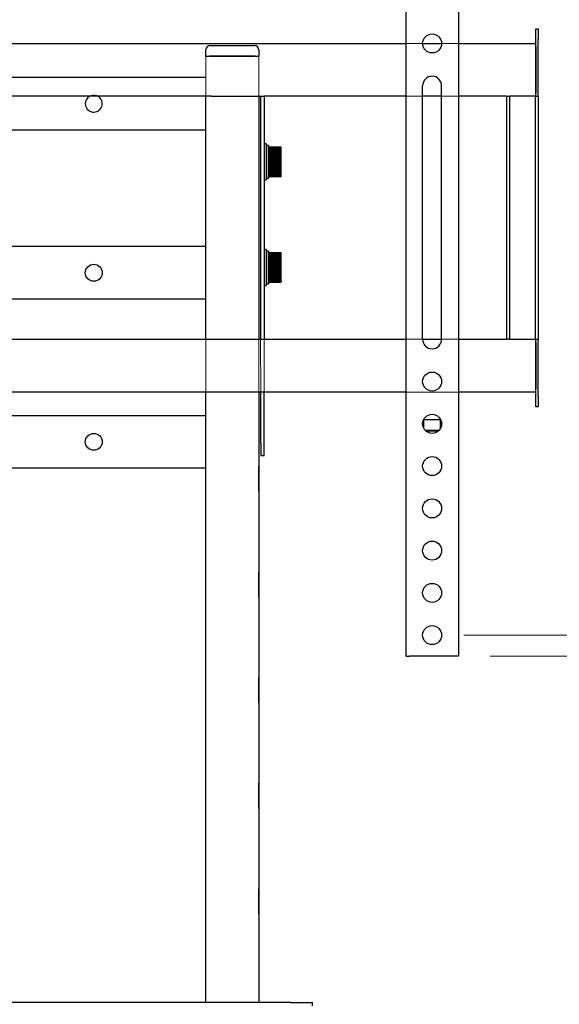
# Model space of a CAD drawing. Units: millimetres. Extents: x -1859 to 4441, y -62224 to -57769.
# Drawn here: x -372 to -117, y -60134 to -59668 of the extents above; entities that cross this region are included whole.
import ezdxf

# ---------------------------------------------------------------- set-up
doc = ezdxf.new("R2010")
doc.units = ezdxf.units.MM
doc.header["$LTSCALE"] = 15
doc.linetypes.add('AM_ISO02W050', pattern=[7.5, 6, -1.5])
doc.layers.get('0').update_dxf_attribs({"lineweight": 15})
doc.layers.add('AM_3', color=6, linetype='AM_ISO02W050', lineweight=13)
doc.layers.add('AM_5', color=92, linetype='Continuous', lineweight=15)
doc.styles.get("Standard").update_dxf_attribs({"font": 'ISOCP.SHX', "bigfont": 'EXTFONT.SHX'})
doc.dimstyles.new('AM_ISO$0', dxfattribs={"dimtxt": 2.5, "dimasz": 2, "dimexe": 1, "dimexo": 1, "dimgap": 1.5, "dimtad": 1, "dimdsep": 46, "dimtxsty": 'STANDARD', "dimcen": 0, "dimclrd": 256, "dimclre": 256, "dimclrt": 3, "dimadec": 0, "dimazin": 2, "dimtp": 0.1, "dimtm": 0.1, "dimtfac": 0.71, "dimtmove": 0, "dimatfit": 3, "dimfxl": 1, "dimlwd": -1, "dimlwe": -1, "dimarcsym": 0})

# ---------------------------------------------------------------- blocks, each defined once
blk = doc.blocks.new('*D246')
at = {"layer": 'AM_5', "linetype": 'ByBlock'}
for p, q in [((-627.04, -59657.29), (-627.04, -59231.14)), ((-126.64, -59657.29), (-126.64, -59231.14)), ((-597.04, -59246.14), (-156.64, -59246.14))]:
    blk.add_line(p, q, dxfattribs=at)
at = {"layer": 'AM_5'}
for points in [[(-597.04, -59241.14), (-597.04, -59251.14), (-627.04, -59246.14)], [(-156.64, -59241.14), (-156.64, -59251.14), (-126.64, -59246.14)]]:
    blk.add_solid(points, dxfattribs=at)
at = {"layer": 'Defpoints', "color": 0}
for p in [(-126.64, -59246.14), (-627.04, -59672.29), (-126.64, -59672.29)]:
    blk.add_point(p, dxfattribs=at)
at = {"layer": 'AM_5', "color": 3, "insert": (-376.84, -59204.89), "char_height": 37.5, "attachment_point": 5}
blk.add_mtext('500', dxfattribs=at)
blk = doc.blocks.new('*D247')
at = {"layer": 'AM_5', "linetype": 'ByBlock'}
for p, q in [((52.76, -59529.29), (52.76, -59499.29)), ((-161.84, -59559.29), (67.76, -59559.29)), ((52.76, -59559.29), (52.76, -59579.29)), ((-161.84, -59579.29), (67.76, -59579.29)), ((52.76, -59609.29), (52.76, -59726.53))]:
    blk.add_line(p, q, dxfattribs=at)
at = {"layer": 'AM_5'}
for points in [[(47.76, -59529.29), (57.76, -59529.29), (52.76, -59559.29)], [(47.76, -59609.29), (57.76, -59609.29), (52.76, -59579.29)]]:
    blk.add_solid(points, dxfattribs=at)
at = {"layer": 'Defpoints', "color": 0}
for p in [(-176.84, -59559.29), (52.76, -59559.29), (-176.84, -59579.29)]:
    blk.add_point(p, dxfattribs=at)
at = {"layer": 'AM_5', "color": 3, "insert": (11.5, -59682.91), "char_height": 37.5, "attachment_point": 5, "rotation": 90}
blk.add_mtext('20', dxfattribs=at)
blk = doc.blocks.new('*D248')
at = {"layer": 'AM_5', "linetype": 'ByBlock'}
for p, q in [((-161.84, -59559.29), (217.76, -59559.29)), ((202.76, -59929.29), (202.76, -59589.29)), ((-161.84, -59959.29), (217.76, -59959.29))]:
    blk.add_line(p, q, dxfattribs=at)
at = {"layer": 'AM_5'}
for points in [[(197.76, -59589.29), (207.76, -59589.29), (202.76, -59559.29)], [(197.76, -59929.29), (207.76, -59929.29), (202.76, -59959.29)]]:
    blk.add_solid(points, dxfattribs=at)
at = {"layer": 'Defpoints', "color": 0}
for p in [(-176.84, -59559.29), (202.76, -59559.29), (-176.84, -59959.29)]:
    blk.add_point(p, dxfattribs=at)
at = {"layer": 'AM_5', "color": 3, "insert": (161.51, -59759.29), "char_height": 37.5, "attachment_point": 5, "rotation": 90}
blk.add_mtext('400', dxfattribs=at)
blk = doc.blocks.new('*D249')
at = {"layer": 'AM_5', "linetype": 'ByBlock'}
for p, q in [((-149.34, -59549.29), (367.76, -59549.29)), ((352.76, -59939.29), (352.76, -59579.29)), ((-149.34, -59969.29), (367.76, -59969.29))]:
    blk.add_line(p, q, dxfattribs=at)
at = {"layer": 'AM_5'}
for points in [[(347.76, -59579.29), (357.76, -59579.29), (352.76, -59549.29)], [(347.76, -59939.29), (357.76, -59939.29), (352.76, -59969.29)]]:
    blk.add_solid(points, dxfattribs=at)
at = {"layer": 'Defpoints', "color": 0}
for p in [(-164.34, -59549.29), (352.76, -59549.29), (-164.34, -59969.29)]:
    blk.add_point(p, dxfattribs=at)
at = {"layer": 'AM_5', "color": 3, "insert": (311.5, -59759.29), "char_height": 37.5, "attachment_point": 5, "rotation": 90}
blk.add_mtext('420', dxfattribs=at)

msp = doc.modelspace()

# ---------------------------------------------------------------- linework, layer by layer
at = {"color": 7, "linetype": 'Continuous', "lineweight": 25}
for p, q in [((-189.343, -59549.294), (-189.343, -59969.294)), ((-164.343, -59549.294), (-164.343, -59969.294)), ((-127.843, -59672.294), (-126.643, -59672.294)), ((-127.843, -59677.294), (-127.843, -59672.294)), ((-126.643, -59672.294), (-126.643, -59677.294)), ((-127.843, -59704.294), (-127.843, -59677.294)), ((-126.643, -59704.294), (-126.643, -59677.294)), ((-564.343, -59679.294), (-189.343, -59679.294)), ((-181.343, -59679.294), (-172.343, -59679.294)), ((-164.343, -59679.294), (-127.843, -59679.294)), ((-127.843, -59680.794), (-127.843, -59702.794)), ((-181.343, -59819.294), (-181.343, -59699.294)), ((-172.343, -59819.294), (-172.343, -59699.294)), ((-281.217, -59704.294), (-472.468, -59704.294)), ((-283.843, -59819.294), (-283.843, -59704.294)), ((-281.217, -59704.294), (-279.443, -59704.294)), ((-279.443, -59704.294), (-258.043, -59704.294)), ((-258.843, -59704.294), (-258.843, -59819.294)), ((-258.043, -59704.294), (-258.043, -59819.294)), ((-258.043, -59704.294), (-256.268, -59704.294)), ((-189.343, -59704.294), (-256.268, -59704.294)), ((-256.243, -59704.294), (-256.243, -59819.294)), ((-172.343, -59704.294), (-181.343, -59704.294)), ((-141.643, -59704.294), (-164.343, -59704.294)), ((-141.643, -59704.294), (-141.643, -59819.294)), ((-141.643, -59704.294), (-140.243, -59704.294)), ((-140.243, -59704.294), (-140.243, -59819.294)), ((-128.043, -59704.294), (-140.243, -59704.294)), ((-128.043, -59704.294), (-128.043, -59819.294)), ((-128.043, -59704.294), (-127.843, -59704.294)), ((-127.843, -59704.294), (-126.643, -59704.294)), ((-126.643, -59704.294), (-126.643, -59819.294)), ((-283.843, -59720.294), (-469.843, -59720.294)), ((-255.393, -59726.794), (-256.243, -59726.794)), ((-255.393, -59726.794), (-255.393, -59743.794)), ((-254.243, -59727.545), (-255.093, -59727.545)), ((-255.093, -59727.545), (-255.093, -59743.044)), ((-254.243, -59727.545), (-254.243, -59743.044)), ((-248.243, -59728.297), (-254.243, -59728.297)), ((-248.243, -59728.301), (-254.243, -59728.301)), ((-254.243, -59728.301), (-248.243, -59728.301)), ((-254.243, -59728.341), (-248.243, -59728.341)), ((-248.243, -59728.342), (-254.243, -59728.342)), ((-254.243, -59728.417), (-248.243, -59728.417)), ((-248.243, -59728.419), (-254.243, -59728.419)), ((-254.243, -59728.529), (-248.243, -59728.529)), ((-248.243, -59728.532), (-254.243, -59728.532)), ((-254.243, -59728.676), (-248.243, -59728.676)), ((-248.243, -59728.68), (-254.243, -59728.68)), ((-254.243, -59728.858), (-248.243, -59728.858)), ((-248.243, -59728.862), (-254.243, -59728.862)), ((-254.243, -59729.074), (-248.243, -59729.074)), ((-248.243, -59729.078), (-254.243, -59729.078)), ((-254.243, -59729.322), (-248.243, -59729.322)), ((-248.243, -59729.327), (-254.243, -59729.327)), ((-254.243, -59729.601), (-248.243, -59729.601)), ((-248.243, -59729.606), (-254.243, -59729.606)), ((-254.243, -59729.909), (-248.243, -59729.909)), ((-248.243, -59729.915), (-254.243, -59729.915)), ((-248.243, -59728.301), (-248.243, -59728.297)), ((-248.243, -59728.341), (-248.243, -59728.301)), ((-248.243, -59728.301), (-248.243, -59728.301)), ((-248.243, -59728.341), (-248.243, -59728.342)), ((-248.243, -59728.417), (-248.243, -59728.342)), ((-248.243, -59728.417), (-248.243, -59728.419)), ((-248.243, -59728.529), (-248.243, -59728.419)), ((-248.243, -59728.529), (-248.243, -59728.532)), ((-248.243, -59728.676), (-248.243, -59728.532)), ((-248.243, -59728.676), (-248.243, -59728.68)), ((-248.243, -59728.858), (-248.243, -59728.68)), ((-248.243, -59728.858), (-248.243, -59728.862)), ((-248.243, -59729.074), (-248.243, -59728.862)), ((-248.243, -59729.074), (-248.243, -59729.078)), ((-248.243, -59729.322), (-248.243, -59729.078)), ((-248.243, -59729.322), (-248.243, -59729.327)), ((-248.243, -59729.601), (-248.243, -59729.327)), ((-248.243, -59729.601), (-248.243, -59729.606)), ((-248.243, -59729.909), (-248.243, -59729.606)), ((-248.243, -59729.909), (-248.243, -59729.915)), ((-248.243, -59730.246), (-248.243, -59729.915)), ((-255.093, -59731.294), (-255.393, -59731.294)), ((-254.243, -59730.246), (-248.243, -59730.246)), ((-248.243, -59730.253), (-254.243, -59730.253)), ((-254.243, -59730.609), (-248.243, -59730.609)), ((-248.243, -59730.616), (-254.243, -59730.616)), ((-254.243, -59730.996), (-248.243, -59730.996)), ((-248.243, -59731.004), (-254.243, -59731.004)), ((-254.243, -59731.406), (-248.243, -59731.406)), ((-248.243, -59731.415), (-254.243, -59731.415)), ((-254.243, -59731.837), (-248.243, -59731.837)), ((-248.243, -59731.845), (-254.243, -59731.845)), ((-254.243, -59732.285), (-248.243, -59732.285)), ((-248.243, -59732.294), (-254.243, -59732.294)), ((-248.243, -59732.718), (-254.243, -59732.718)), ((-254.243, -59732.749), (-248.243, -59732.749)), ((-248.243, -59732.758), (-254.243, -59732.758)), ((-248.243, -59733.155), (-254.243, -59733.155)), ((-254.243, -59733.226), (-248.243, -59733.226)), ((-248.243, -59733.235), (-254.243, -59733.235)), ((-248.243, -59733.603), (-254.243, -59733.603)), ((-254.243, -59733.714), (-248.243, -59733.714)), ((-248.243, -59733.723), (-254.243, -59733.723)), ((-248.243, -59734.061), (-254.243, -59734.061)), ((-254.243, -59734.21), (-248.243, -59734.21)), ((-248.243, -59734.22), (-254.243, -59734.22)), ((-248.243, -59734.524), (-254.243, -59734.524)), ((-254.243, -59734.712), (-248.243, -59734.712)), ((-248.243, -59734.721), (-254.243, -59734.721)), ((-248.243, -59730.246), (-248.243, -59730.253)), ((-248.243, -59730.609), (-248.243, -59730.253)), ((-248.243, -59730.609), (-248.243, -59730.616)), ((-248.243, -59730.996), (-248.243, -59730.616)), ((-248.243, -59730.996), (-248.243, -59731.004)), ((-248.243, -59731.406), (-248.243, -59731.004)), ((-248.243, -59731.406), (-248.243, -59731.415)), ((-248.243, -59731.837), (-248.243, -59731.415)), ((-248.243, -59731.837), (-248.243, -59731.845)), ((-248.243, -59732.285), (-248.243, -59731.845)), ((-248.243, -59732.285), (-248.243, -59732.294)), ((-248.243, -59732.718), (-248.243, -59732.294)), ((-248.243, -59732.749), (-248.243, -59732.718)), ((-248.243, -59732.749), (-248.243, -59732.758)), ((-248.243, -59733.155), (-248.243, -59732.758)), ((-248.243, -59733.226), (-248.243, -59733.155)), ((-248.243, -59733.226), (-248.243, -59733.235)), ((-248.243, -59733.603), (-248.243, -59733.235)), ((-248.243, -59733.714), (-248.243, -59733.603)), ((-248.243, -59733.714), (-248.243, -59733.723)), ((-248.243, -59734.061), (-248.243, -59733.723)), ((-248.243, -59734.21), (-248.243, -59734.061)), ((-248.243, -59734.21), (-248.243, -59734.22)), ((-248.243, -59734.524), (-248.243, -59734.22)), ((-248.243, -59734.712), (-248.243, -59734.524)), ((-248.243, -59734.712), (-248.243, -59734.721)), ((-248.243, -59734.992), (-248.243, -59734.721)), ((-255.393, -59739.294), (-255.093, -59739.294)), ((-248.243, -59734.992), (-254.243, -59734.992)), ((-254.243, -59735.217), (-248.243, -59735.217)), ((-248.243, -59735.226), (-254.243, -59735.226)), ((-248.243, -59735.461), (-254.243, -59735.461)), ((-254.243, -59735.722), (-248.243, -59735.722)), ((-248.243, -59735.732), (-254.243, -59735.732)), ((-248.243, -59735.93), (-254.243, -59735.93)), ((-254.243, -59736.225), (-248.243, -59736.225)), ((-248.243, -59736.235), (-254.243, -59736.235)), ((-248.243, -59736.395), (-254.243, -59736.395)), ((-254.243, -59736.723), (-248.243, -59736.723)), ((-248.243, -59736.733), (-254.243, -59736.733)), ((-248.243, -59736.854), (-254.243, -59736.854)), ((-254.243, -59737.214), (-248.243, -59737.214)), ((-248.243, -59737.223), (-254.243, -59737.223)), ((-248.243, -59737.306), (-254.243, -59737.306)), ((-254.243, -59737.695), (-248.243, -59737.695)), ((-248.243, -59737.704), (-254.243, -59737.704)), ((-248.243, -59737.746), (-254.243, -59737.746)), ((-254.243, -59738.163), (-248.243, -59738.163)), ((-248.243, -59738.172), (-254.243, -59738.172)), ((-248.243, -59738.174), (-254.243, -59738.174)), ((-254.243, -59738.616), (-248.243, -59738.616)), ((-248.243, -59738.625), (-254.243, -59738.625)), ((-254.243, -59739.052), (-248.243, -59739.052)), ((-248.243, -59739.06), (-254.243, -59739.06)), ((-248.243, -59735.217), (-248.243, -59734.992)), ((-248.243, -59735.217), (-248.243, -59735.226)), ((-248.243, -59735.461), (-248.243, -59735.226)), ((-248.243, -59735.722), (-248.243, -59735.461)), ((-248.243, -59735.722), (-248.243, -59735.732)), ((-248.243, -59735.93), (-248.243, -59735.732)), ((-248.243, -59736.225), (-248.243, -59735.93)), ((-248.243, -59736.225), (-248.243, -59736.235)), ((-248.243, -59736.395), (-248.243, -59736.235)), ((-248.243, -59736.723), (-248.243, -59736.395)), ((-248.243, -59736.723), (-248.243, -59736.733)), ((-248.243, -59736.854), (-248.243, -59736.733)), ((-248.243, -59737.214), (-248.243, -59736.854)), ((-248.243, -59737.214), (-248.243, -59737.223)), ((-248.243, -59737.306), (-248.243, -59737.223)), ((-248.243, -59737.695), (-248.243, -59737.306)), ((-248.243, -59737.695), (-248.243, -59737.704)), ((-248.243, -59737.746), (-248.243, -59737.704)), ((-248.243, -59738.163), (-248.243, -59737.746)), ((-248.243, -59738.163), (-248.243, -59738.172)), ((-248.243, -59738.174), (-248.243, -59738.172)), ((-248.243, -59738.616), (-248.243, -59738.174)), ((-248.243, -59738.616), (-248.243, -59738.625)), ((-248.243, -59739.052), (-248.243, -59738.625)), ((-248.243, -59739.052), (-248.243, -59739.06)), ((-248.243, -59739.468), (-248.243, -59739.06)), ((-256.243, -59743.794), (-255.393, -59743.794)), ((-255.093, -59743.044), (-254.243, -59743.044)), ((-254.243, -59739.468), (-248.243, -59739.468)), ((-248.243, -59739.476), (-254.243, -59739.476)), ((-254.243, -59739.863), (-248.243, -59739.863)), ((-248.243, -59739.87), (-254.243, -59739.87)), ((-254.243, -59740.234), (-248.243, -59740.234)), ((-248.243, -59740.241), (-254.243, -59740.241)), ((-254.243, -59740.579), (-248.243, -59740.579)), ((-248.243, -59740.585), (-254.243, -59740.585)), ((-254.243, -59740.896), (-248.243, -59740.896)), ((-248.243, -59740.902), (-254.243, -59740.902)), ((-254.243, -59741.185), (-248.243, -59741.185)), ((-248.243, -59741.19), (-254.243, -59741.19)), ((-254.243, -59741.442), (-248.243, -59741.442)), ((-248.243, -59741.447), (-254.243, -59741.447)), ((-254.243, -59741.668), (-248.243, -59741.668)), ((-248.243, -59741.672), (-254.243, -59741.672)), ((-254.243, -59741.86), (-248.243, -59741.86)), ((-248.243, -59741.863), (-254.243, -59741.863)), ((-254.243, -59742.018), (-248.243, -59742.018)), ((-248.243, -59742.021), (-254.243, -59742.021)), ((-254.243, -59742.141), (-248.243, -59742.141)), ((-248.243, -59742.143), (-254.243, -59742.143)), ((-254.243, -59742.228), (-248.243, -59742.228)), ((-248.243, -59742.23), (-254.243, -59742.23)), ((-254.243, -59742.279), (-248.243, -59742.279)), ((-248.243, -59742.28), (-254.243, -59742.28)), ((-254.243, -59742.294), (-248.243, -59742.294)), ((-248.243, -59739.468), (-248.243, -59739.476)), ((-248.243, -59739.863), (-248.243, -59739.476)), ((-248.243, -59739.863), (-248.243, -59739.87)), ((-248.243, -59740.234), (-248.243, -59739.87)), ((-248.243, -59740.234), (-248.243, -59740.241)), ((-248.243, -59740.579), (-248.243, -59740.241)), ((-248.243, -59740.579), (-248.243, -59740.585)), ((-248.243, -59740.896), (-248.243, -59740.585)), ((-248.243, -59740.896), (-248.243, -59740.902)), ((-248.243, -59741.185), (-248.243, -59740.902)), ((-248.243, -59741.185), (-248.243, -59741.19)), ((-248.243, -59741.442), (-248.243, -59741.19)), ((-248.243, -59741.442), (-248.243, -59741.447)), ((-248.243, -59741.668), (-248.243, -59741.447)), ((-248.243, -59741.668), (-248.243, -59741.672)), ((-248.243, -59741.86), (-248.243, -59741.672)), ((-248.243, -59741.86), (-248.243, -59741.863)), ((-248.243, -59742.018), (-248.243, -59741.863)), ((-248.243, -59742.018), (-248.243, -59742.021)), ((-248.243, -59742.141), (-248.243, -59742.021)), ((-248.243, -59742.141), (-248.243, -59742.143)), ((-248.243, -59742.228), (-248.243, -59742.143)), ((-248.243, -59742.228), (-248.243, -59742.23)), ((-248.243, -59742.279), (-248.243, -59742.23)), ((-248.243, -59742.279), (-248.243, -59742.28)), ((-248.243, -59742.294), (-248.243, -59742.28)), ((-469.843, -59775.294), (-283.843, -59775.294)), ((-255.393, -59776.794), (-256.243, -59776.794)), ((-255.393, -59776.794), (-255.393, -59793.794)), ((-255.093, -59781.294), (-255.393, -59781.294)), ((-254.243, -59777.545), (-255.093, -59777.545)), ((-255.093, -59777.545), (-255.093, -59793.044)), ((-254.243, -59777.545), (-254.243, -59793.044)), ((-248.243, -59778.297), (-254.243, -59778.297)), ((-248.243, -59778.301), (-254.243, -59778.301)), ((-254.243, -59778.301), (-248.243, -59778.301)), ((-254.243, -59778.341), (-248.243, -59778.341)), ((-248.243, -59778.342), (-254.243, -59778.342)), ((-254.243, -59778.417), (-248.243, -59778.417)), ((-248.243, -59778.419), (-254.243, -59778.419)), ((-254.243, -59778.529), (-248.243, -59778.529)), ((-248.243, -59778.532), (-254.243, -59778.532)), ((-254.243, -59778.676), (-248.243, -59778.676)), ((-248.243, -59778.68), (-254.243, -59778.68)), ((-254.243, -59778.858), (-248.243, -59778.858)), ((-248.243, -59778.862), (-254.243, -59778.862)), ((-254.243, -59779.074), (-248.243, -59779.074)), ((-248.243, -59779.078), (-254.243, -59779.078)), ((-254.243, -59779.322), (-248.243, -59779.322)), ((-248.243, -59779.327), (-254.243, -59779.327)), ((-254.243, -59779.601), (-248.243, -59779.601)), ((-248.243, -59779.606), (-254.243, -59779.606)), ((-254.243, -59779.909), (-248.243, -59779.909)), ((-248.243, -59779.915), (-254.243, -59779.915)), ((-254.243, -59780.246), (-248.243, -59780.246)), ((-248.243, -59780.253), (-254.243, -59780.253)), ((-254.243, -59780.609), (-248.243, -59780.609)), ((-248.243, -59780.616), (-254.243, -59780.616)), ((-254.243, -59780.996), (-248.243, -59780.996)), ((-248.243, -59781.004), (-254.243, -59781.004)), ((-248.243, -59778.301), (-248.243, -59778.297)), ((-248.243, -59778.341), (-248.243, -59778.301)), ((-248.243, -59778.301), (-248.243, -59778.301)), ((-248.243, -59778.341), (-248.243, -59778.342)), ((-248.243, -59778.417), (-248.243, -59778.342)), ((-248.243, -59778.417), (-248.243, -59778.419)), ((-248.243, -59778.529), (-248.243, -59778.419)), ((-248.243, -59778.529), (-248.243, -59778.532)), ((-248.243, -59778.676), (-248.243, -59778.532)), ((-248.243, -59778.676), (-248.243, -59778.68)), ((-248.243, -59778.858), (-248.243, -59778.68)), ((-248.243, -59778.858), (-248.243, -59778.862)), ((-248.243, -59779.074), (-248.243, -59778.862)), ((-248.243, -59779.074), (-248.243, -59779.078)), ((-248.243, -59779.322), (-248.243, -59779.078)), ((-248.243, -59779.322), (-248.243, -59779.327)), ((-248.243, -59779.601), (-248.243, -59779.327)), ((-248.243, -59779.601), (-248.243, -59779.606)), ((-248.243, -59779.909), (-248.243, -59779.606)), ((-248.243, -59779.909), (-248.243, -59779.915)), ((-248.243, -59780.246), (-248.243, -59779.915)), ((-248.243, -59780.246), (-248.243, -59780.253)), ((-248.243, -59780.609), (-248.243, -59780.253)), ((-248.243, -59780.609), (-248.243, -59780.616)), ((-248.243, -59780.996), (-248.243, -59780.616)), ((-248.243, -59780.996), (-248.243, -59781.004)), ((-248.243, -59781.406), (-248.243, -59781.004)), ((-254.243, -59781.406), (-248.243, -59781.406)), ((-248.243, -59781.415), (-254.243, -59781.415)), ((-254.243, -59781.837), (-248.243, -59781.837)), ((-248.243, -59781.845), (-254.243, -59781.845)), ((-254.243, -59782.285), (-248.243, -59782.285)), ((-248.243, -59782.294), (-254.243, -59782.294)), ((-248.243, -59782.718), (-254.243, -59782.718)), ((-254.243, -59782.749), (-248.243, -59782.749)), ((-248.243, -59782.758), (-254.243, -59782.758)), ((-248.243, -59783.155), (-254.243, -59783.155)), ((-254.243, -59783.226), (-248.243, -59783.226)), ((-248.243, -59783.235), (-254.243, -59783.235)), ((-248.243, -59783.603), (-254.243, -59783.603)), ((-254.243, -59783.714), (-248.243, -59783.714)), ((-248.243, -59783.723), (-254.243, -59783.723)), ((-248.243, -59784.061), (-254.243, -59784.061)), ((-254.243, -59784.21), (-248.243, -59784.21)), ((-248.243, -59784.22), (-254.243, -59784.22)), ((-248.243, -59784.524), (-254.243, -59784.524)), ((-254.243, -59784.712), (-248.243, -59784.712)), ((-248.243, -59784.721), (-254.243, -59784.721)), ((-248.243, -59784.992), (-254.243, -59784.992)), ((-254.243, -59785.217), (-248.243, -59785.217)), ((-248.243, -59785.226), (-254.243, -59785.226)), ((-248.243, -59785.461), (-254.243, -59785.461)), ((-254.243, -59785.722), (-248.243, -59785.722)), ((-248.243, -59785.732), (-254.243, -59785.732)), ((-248.243, -59785.93), (-254.243, -59785.93)), ((-248.243, -59781.406), (-248.243, -59781.415)), ((-248.243, -59781.837), (-248.243, -59781.415)), ((-248.243, -59781.837), (-248.243, -59781.845)), ((-248.243, -59782.285), (-248.243, -59781.845)), ((-248.243, -59782.285), (-248.243, -59782.294)), ((-248.243, -59782.718), (-248.243, -59782.294)), ((-248.243, -59782.749), (-248.243, -59782.718)), ((-248.243, -59782.749), (-248.243, -59782.758)), ((-248.243, -59783.155), (-248.243, -59782.758)), ((-248.243, -59783.226), (-248.243, -59783.155)), ((-248.243, -59783.226), (-248.243, -59783.235)), ((-248.243, -59783.603), (-248.243, -59783.235)), ((-248.243, -59783.714), (-248.243, -59783.603)), ((-248.243, -59783.714), (-248.243, -59783.723)), ((-248.243, -59784.061), (-248.243, -59783.723)), ((-248.243, -59784.21), (-248.243, -59784.061)), ((-248.243, -59784.21), (-248.243, -59784.22)), ((-248.243, -59784.524), (-248.243, -59784.22)), ((-248.243, -59784.712), (-248.243, -59784.524)), ((-248.243, -59784.712), (-248.243, -59784.721)), ((-248.243, -59784.992), (-248.243, -59784.721)), ((-248.243, -59785.217), (-248.243, -59784.992)), ((-248.243, -59785.217), (-248.243, -59785.226)), ((-248.243, -59785.461), (-248.243, -59785.226)), ((-248.243, -59785.722), (-248.243, -59785.461)), ((-248.243, -59785.722), (-248.243, -59785.732)), ((-248.243, -59785.93), (-248.243, -59785.732)), ((-248.243, -59786.225), (-248.243, -59785.93)), ((-255.393, -59789.294), (-255.093, -59789.294)), ((-254.243, -59786.225), (-248.243, -59786.225)), ((-248.243, -59786.235), (-254.243, -59786.235)), ((-248.243, -59786.395), (-254.243, -59786.395)), ((-254.243, -59786.723), (-248.243, -59786.723)), ((-248.243, -59786.733), (-254.243, -59786.733)), ((-248.243, -59786.854), (-254.243, -59786.854)), ((-254.243, -59787.214), (-248.243, -59787.214)), ((-248.243, -59787.223), (-254.243, -59787.223)), ((-248.243, -59787.306), (-254.243, -59787.306)), ((-254.243, -59787.695), (-248.243, -59787.695)), ((-248.243, -59787.704), (-254.243, -59787.704)), ((-248.243, -59787.746), (-254.243, -59787.746)), ((-254.243, -59788.163), (-248.243, -59788.163)), ((-248.243, -59788.172), (-254.243, -59788.172)), ((-248.243, -59788.174), (-254.243, -59788.174)), ((-254.243, -59788.616), (-248.243, -59788.616)), ((-248.243, -59788.625), (-254.243, -59788.625)), ((-254.243, -59789.052), (-248.243, -59789.052)), ((-248.243, -59789.06), (-254.243, -59789.06)), ((-254.243, -59789.468), (-248.243, -59789.468)), ((-248.243, -59789.476), (-254.243, -59789.476)), ((-254.243, -59789.863), (-248.243, -59789.863)), ((-248.243, -59789.87), (-254.243, -59789.87)), ((-254.243, -59790.234), (-248.243, -59790.234)), ((-248.243, -59790.241), (-254.243, -59790.241)), ((-254.243, -59790.579), (-248.243, -59790.579)), ((-248.243, -59790.585), (-254.243, -59790.585)), ((-248.243, -59786.225), (-248.243, -59786.235)), ((-248.243, -59786.395), (-248.243, -59786.235)), ((-248.243, -59786.723), (-248.243, -59786.395)), ((-248.243, -59786.723), (-248.243, -59786.733)), ((-248.243, -59786.854), (-248.243, -59786.733)), ((-248.243, -59787.214), (-248.243, -59786.854)), ((-248.243, -59787.214), (-248.243, -59787.223)), ((-248.243, -59787.306), (-248.243, -59787.223)), ((-248.243, -59787.695), (-248.243, -59787.306)), ((-248.243, -59787.695), (-248.243, -59787.704)), ((-248.243, -59787.746), (-248.243, -59787.704)), ((-248.243, -59788.163), (-248.243, -59787.746)), ((-248.243, -59788.163), (-248.243, -59788.172)), ((-248.243, -59788.174), (-248.243, -59788.172)), ((-248.243, -59788.616), (-248.243, -59788.174)), ((-248.243, -59788.616), (-248.243, -59788.625)), ((-248.243, -59789.052), (-248.243, -59788.625)), ((-248.243, -59789.052), (-248.243, -59789.06)), ((-248.243, -59789.468), (-248.243, -59789.06)), ((-248.243, -59789.468), (-248.243, -59789.476)), ((-248.243, -59789.863), (-248.243, -59789.476)), ((-248.243, -59789.863), (-248.243, -59789.87)), ((-248.243, -59790.234), (-248.243, -59789.87)), ((-248.243, -59790.234), (-248.243, -59790.241)), ((-248.243, -59790.579), (-248.243, -59790.241)), ((-248.243, -59790.579), (-248.243, -59790.585)), ((-248.243, -59790.896), (-248.243, -59790.585)), ((-256.243, -59793.794), (-255.393, -59793.794)), ((-255.093, -59793.044), (-254.243, -59793.044)), ((-254.243, -59790.896), (-248.243, -59790.896)), ((-248.243, -59790.902), (-254.243, -59790.902)), ((-254.243, -59791.185), (-248.243, -59791.185)), ((-248.243, -59791.19), (-254.243, -59791.19)), ((-254.243, -59791.442), (-248.243, -59791.442)), ((-248.243, -59791.447), (-254.243, -59791.447)), ((-254.243, -59791.668), (-248.243, -59791.668)), ((-248.243, -59791.672), (-254.243, -59791.672)), ((-254.243, -59791.86), (-248.243, -59791.86)), ((-248.243, -59791.863), (-254.243, -59791.863)), ((-254.243, -59792.018), (-248.243, -59792.018)), ((-248.243, -59792.021), (-254.243, -59792.021)), ((-254.243, -59792.141), (-248.243, -59792.141)), ((-248.243, -59792.143), (-254.243, -59792.143)), ((-254.243, -59792.228), (-248.243, -59792.228)), ((-248.243, -59792.23), (-254.243, -59792.23)), ((-254.243, -59792.279), (-248.243, -59792.279)), ((-248.243, -59792.28), (-254.243, -59792.28)), ((-254.243, -59792.294), (-248.243, -59792.294)), ((-248.243, -59790.896), (-248.243, -59790.902)), ((-248.243, -59791.185), (-248.243, -59790.902)), ((-248.243, -59791.185), (-248.243, -59791.19)), ((-248.243, -59791.442), (-248.243, -59791.19)), ((-248.243, -59791.442), (-248.243, -59791.447)), ((-248.243, -59791.668), (-248.243, -59791.447)), ((-248.243, -59791.668), (-248.243, -59791.672)), ((-248.243, -59791.86), (-248.243, -59791.672)), ((-248.243, -59791.86), (-248.243, -59791.863)), ((-248.243, -59792.018), (-248.243, -59791.863)), ((-248.243, -59792.018), (-248.243, -59792.021)), ((-248.243, -59792.141), (-248.243, -59792.021)), ((-248.243, -59792.141), (-248.243, -59792.143)), ((-248.243, -59792.228), (-248.243, -59792.143)), ((-248.243, -59792.228), (-248.243, -59792.23)), ((-248.243, -59792.279), (-248.243, -59792.23)), ((-248.243, -59792.279), (-248.243, -59792.28)), ((-248.243, -59792.294), (-248.243, -59792.28)), ((-283.843, -59800.294), (-469.843, -59800.294)), ((-472.468, -59819.294), (-281.217, -59819.294)), ((-281.217, -59819.294), (-279.443, -59819.294)), ((-279.443, -59819.294), (-258.043, -59819.294)), ((-258.043, -59819.294), (-256.268, -59819.294)), ((-256.268, -59819.294), (-189.343, -59819.294)), ((-181.343, -59819.294), (-172.343, -59819.294)), ((-164.343, -59819.294), (-141.643, -59819.294)), ((-140.243, -59819.294), (-141.643, -59819.294)), ((-140.243, -59819.294), (-128.043, -59819.294)), ((-127.843, -59819.294), (-128.043, -59819.294)), ((-127.843, -59846.294), (-127.843, -59819.294)), ((-127.843, -59819.294), (-126.643, -59819.294)), ((-127.843, -59820.794), (-127.843, -59842.794)), ((-126.643, -59846.294), (-126.643, -59819.294)), ((-189.343, -59844.294), (-564.343, -59844.294)), ((-283.843, -60133.194), (-283.843, -59844.294)), ((-258.843, -59844.294), (-258.843, -60133.194)), ((-257.843, -59868.436), (-257.843, -59844.294)), ((-256.243, -59868.436), (-256.243, -59844.294)), ((-127.843, -59844.294), (-164.343, -59844.294)), ((-127.843, -59851.294), (-127.843, -59846.294)), ((-126.643, -59846.294), (-126.643, -59851.294)), ((-469.843, -59855.294), (-283.843, -59855.294)), ((-126.643, -59851.294), (-127.843, -59851.294)), ((-180.874, -59857.294), (-172.811, -59857.294)), ((-180.843, -59857.294), (-180.843, -59861.356)), ((-172.843, -59861.356), (-172.843, -59857.294)), ((-173.582, -59862.396), (-180.103, -59862.396)), ((-174.014, -59862.794), (-179.671, -59862.794)), ((-257.843, -59868.436), (-257.843, -59874.294)), ((-256.243, -59874.294), (-256.243, -59868.436)), ((-257.843, -59874.294), (-256.243, -59874.294)), ((-283.843, -59880.294), (-469.843, -59880.294)), ((-258.743, -59879.294), (-258.843, -59879.294)), ((-258.743, -59891.294), (-258.743, -59879.294)), ((-258.843, -59891.294), (-258.743, -59891.294)), ((-258.743, -59929.294), (-258.843, -59929.294)), ((-258.743, -59941.294), (-258.743, -59929.294)), ((-258.843, -59941.294), (-258.743, -59941.294)), ((-189.343, -59969.294), (-187.543, -59969.294)), ((-166.143, -59969.294), (-187.543, -59969.294)), ((-164.343, -59969.294), (-166.143, -59969.294)), ((-258.743, -59979.294), (-258.843, -59979.294)), ((-258.743, -59991.294), (-258.743, -59979.294)), ((-258.843, -59991.294), (-258.743, -59991.294)), ((-258.743, -60029.294), (-258.843, -60029.294)), ((-258.743, -60041.294), (-258.743, -60029.294)), ((-258.843, -60041.294), (-258.743, -60041.294)), ((-258.743, -60079.294), (-258.843, -60079.294)), ((-258.743, -60091.294), (-258.743, -60079.294)), ((-258.843, -60091.294), (-258.743, -60091.294)), ((-243.593, -60133.194), (-510.093, -60133.194)), ((-243.593, -60133.194), (-233.343, -60133.194)), ((-233.343, -60134.794), (-233.343, -60133.194))]:
    msp.add_line(p, q, dxfattribs=at)
for centre, radius in [((-176.843, -59679.294), 4.5), ((-336.843, -59787.794), 4), ((-176.843, -59839.294), 4.5), ((-176.843, -59859.294), 4.5), ((-336.843, -59867.794), 4), ((-176.843, -59879.294), 4.5), ((-176.843, -59899.294), 4.5), ((-176.843, -59919.294), 4.5), ((-176.843, -59939.294), 4.5), ((-176.843, -59959.294), 4.5)]:
    msp.add_circle(centre, radius, dxfattribs=at)
for centre, radius, start, end in [((-176.843, -59699.294), 4.5, 0, 180), ((-336.843, -59707.794), 4, 118.95502, 180), ((-336.843, -59707.794), 4, 180, 61.04498), ((-176.843, -59819.294), 4.5, 180, 0)]:
    msp.add_arc(centre, radius, start, end, dxfattribs=at)
at = {"layer": 'AM_3', "linetype": 'Continuous', "lineweight": 25}
for p, q in [((-283.843, -59685.294), (-283.843, -59682.294)), ((-281.843, -59680.294), (-260.843, -59680.294)), ((-258.843, -59682.294), (-258.843, -59685.294)), ((-283.843, -59685.294), (-282.343, -59685.294)), ((-260.343, -59685.294), (-282.343, -59685.294)), ((-281.843, -59685.294), (-260.843, -59685.294)), ((-260.343, -59685.294), (-258.843, -59685.294)), ((-469.843, -59695.294), (-283.843, -59695.294))]:
    msp.add_line(p, q, dxfattribs=at)
at = {"layer": 'AM_3', "ltscale": 0.5}
for p, q in [((-189.343, -59679.294), (-181.343, -59679.294)), ((-172.343, -59679.294), (-164.343, -59679.294)), ((-283.843, -59685.294), (-283.843, -59704.294)), ((-258.843, -59685.294), (-258.843, -59704.294)), ((-189.343, -59704.294), (-181.343, -59704.294)), ((-172.343, -59704.294), (-164.343, -59704.294)), ((-283.843, -59844.294), (-283.843, -59819.294)), ((-258.843, -59844.294), (-258.843, -59819.294)), ((-258.043, -59819.294), (-257.843, -59844.294)), ((-256.243, -59819.294), (-256.243, -59844.294)), ((-189.343, -59819.294), (-181.343, -59819.294)), ((-172.343, -59819.294), (-164.343, -59819.294)), ((-189.343, -59844.294), (-164.343, -59844.294))]:
    msp.add_line(p, q, dxfattribs=at)
at = {"layer": 'AM_3', "linetype": 'Continuous', "lineweight": 25}
for centre, start, end in [((-281.843, -59682.294), 90, 180), ((-260.843, -59682.294), 0, 90)]:
    msp.add_arc(centre, 2, start, end, dxfattribs=at)
at = {"layer": 'AM_3', "ltscale": 0.5}
msp.add_arc((-336.843, -59707.794), 4, 61.04498, 118.95502, dxfattribs=at)

# ---------------------------------------------------------------- dimensions: what is measured, and where the dimension line sits
at = {"layer": 'AM_5'}
dim = msp.add_linear_dim(base=(-126.643, -59246.143), p1=(-627.043, -59672.294), p2=(-126.643, -59672.294), dimstyle='AM_ISO$0', override={"dimscale": 15, "dimdec": 0}, dxfattribs=at)
dim.commit()
dim.dimension.update_dxf_attribs({"geometry": '*D246', "text_midpoint": (-376.843, -59204.893)})
dim = msp.add_linear_dim(base=(52.758, -59559.294), p1=(-176.843, -59579.294), p2=(-176.843, -59559.294), angle=90, dimstyle='AM_ISO$0', override={"dimscale": 15}, dxfattribs=at)
dim.commit()
dim.dimension.update_dxf_attribs({"geometry": '*D247', "text_midpoint": (52.758, -59682.91), "dimtype": 160})
for base, p1, p2, picture, middle in [((352.758, -59549.294), (-164.343, -59969.294), (-164.343, -59549.294), '*D249', (311.504, -59759.294)), ((202.758, -59559.294), (-176.843, -59959.294), (-176.843, -59559.294), '*D248', (161.508, -59759.294))]:
    dim = msp.add_linear_dim(base=base, p1=p1, p2=p2, angle=90, dimstyle='AM_ISO$0', override={"dimscale": 15}, dxfattribs=at)
    dim.commit()
    dim.dimension.update_dxf_attribs({"geometry": picture, "text_midpoint": middle})

doc.saveas('drawing.dxf')
